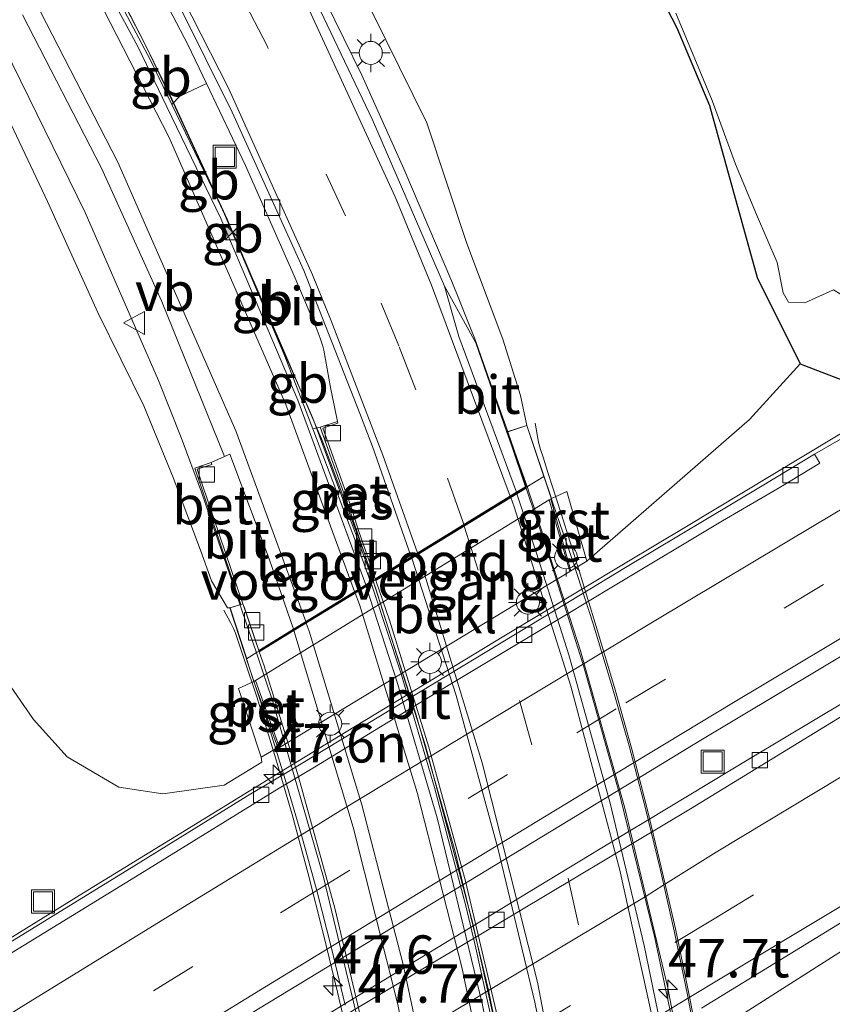
# Model space of a CAD drawing. Units: metres. Extents: x 139999 to 150003, y 481250 to 487501.
# Drawn here: x 140632 to 140684, y 483934 to 483998 of the extents above; entities that cross this region are included whole.
import ezdxf
from ezdxf.enums import TextEntityAlignment as Align

# ---------------------------------------------------------------- set-up
doc = ezdxf.new("R2010")
doc.units = ezdxf.units.M
doc.linetypes.add('VW-3-9_STREEP', pattern=[12, 3, -9])
doc.layers.get('0').update_dxf_attribs({"lineweight": 25})
for name, color, linetype, lineweight in [('B-ME-AM-KILOMETR-S-B1', 7, 'Continuous', 18), ('B-ME-AM-KILOMETR-S-B2', 7, 'Continuous', 18), ('B-ME-BV-GELEIDECONSTRUCTIE-ANTIVERBLINDINGSSCHERM-L-B1', 213, 'BV-ANTIVERBLINDINGSSCHERM', 18), ('B-ME-BV-GELEIDECONSTRUCTIE-ANTIVERBLINDINGSSCHERM-L-B2', 213, 'BV-ANTIVERBLINDINGSSCHERM', 18), ('B-ME-BV-GELEIDECONSTRUCTIE-BARRIER-L-B1', 213, 'BV-STEPBARRIER', 18), ('B-ME-BV-GELEIDECONSTRUCTIE-GELEIDERAIL-L-B1', 213, 'BV-GELEIDERAIL', 18), ('B-ME-BV-GELEIDECONSTRUCTIE-GELEIDERAIL-L-B2', 213, 'BV-GELEIDERAIL', 18), ('B-ME-GW-KRUINLIJN-L-B1', 93, 'Continuous', 18), ('B-ME-GW-TEENLIJN-L-B1', 93, 'Continuous', 18), ('B-ME-IE-GRASLAND-GV-B6', 93, 'Continuous', 18), ('B-ME-IE-INRICHTINGSELEMENT-S-B1', 253, 'Continuous', 18), ('B-ME-IE-MEUBILAIR_WEGMEUBILAIR-LICHTMAST-S-B1', 8, 'Continuous', 18), ('B-ME-IE-MEUBILAIR_WEGMEUBILAIR-LICHTMAST-S-B2', 8, 'Continuous', 18), ('B-ME-KW-LANDHOOFD-GV-B6', 173, 'Continuous', 18), ('B-ME-KW-LEUNING-L-B2', 8, 'Continuous', 18), ('B-ME-KW-VIADUCT-GV-B7', 173, 'Continuous', 18), ('B-ME-KW-VOEGOVERGANG-L-B2', 8, 'Continuous', 18), ('B-ME-OB-BEKLEDING-GV-B6', 253, 'Continuous', 18), ('B-ME-OG-WATER-GV-B6', 153, 'Continuous', 18), ('B-ME-VH-VERH_SOORT-BETON-OVERIG-GV-B6', 8, 'IE-TERREINAFSCHEIDING-NATUURLIJK-HOUTWAL', 18), ('B-ME-VH-VERH_SOORT-BETON-OVERIG-GV-B7', 8, 'IE-TERREINAFSCHEIDING-NATUURLIJK-HOUTWAL', 18), ('B-ME-VH-VERH_SOORT-BITUMEN-GV-B6', 8, 'IE-TERREINAFSCHEIDING-NATUURLIJK-HOUTWAL', 18), ('B-ME-VH-VERH_SOORT-BITUMEN-GV-B7', 8, 'Continuous', 18), ('B-ME-VH-VERH_SOORT-GV-B6', 8, 'Continuous', 18), ('B-ME-VV-KOLK-S-B1', 8, 'Continuous', 18), ('B-ME-VW-MARKERING-39STREEP-015-L-B1', 255, 'VW-3-9_STREEP', 18), ('B-ME-VW-MARKERING-39STREEP-015-L-B2', 255, 'VW-3-9_STREEP', 18), ('B-ME-VW-MARKERING-STREEP-015-L-B1', 7, 'Continuous', 18), ('B-ME-VW-MARKERING-STREEP-015-L-B2', 7, 'Continuous', 18), ('B-ME-VW-MEUBILAIR_WEGMEUBILAIR-VERKEERSBORD-S-B1', 8, 'Continuous', 18)]:
    doc.layers.add(name, color=color, linetype=linetype, lineweight=lineweight)
doc.layers.add('B-ME-GW-INSTEEKWATERGANG-L-B1', color=10, linetype='Continuous')
doc.styles.add('NLCS-ISO', font='NLCS-ISO.TTF')
doc.linetypes.add('BV-ANTIVERBLINDINGSSCHERM', pattern='A,2,-1,[22,NLCS.SHX,S=1,R=0,X=0,Y=0],-1', length=4)
doc.linetypes.add('BV-GELEIDERAIL', pattern='A,10,-3,[108,NLCS.SHX,S=1,R=0,X=0,Y=0],-3', length=16)
doc.linetypes.add('BV-STEPBARRIER', pattern='A,1,-1,[16,NLCS.SHX,S=1,R=0,X=-1,Y=0],1', length=3)
doc.linetypes.add('IE-TERREINAFSCHEIDING-NATUURLIJK-HOUTWAL', pattern='A,7,-1.5,[67,NLCS.SHX,S=0.75,R=45,X=0,Y=0],-1.5,7,-1.5,[70,NLCS.SHX,S=0.75,R=0,X=0,Y=0],-1.5', length=20)

# ---------------------------------------------------------------- blocks, each defined once
blk = doc.blocks.new('hecto')
for p, q in [((0, 0.625), (-0.625, 0)), ((0, -0.625), (0, 0.625)), ((-0.625, 0), (0.625, 0)), ((0.625, 0), (0, -0.625))]:
    blk.add_line(p, q)
blk = doc.blocks.new('lantaarnpaal')
for p, q in [((-0.884, 0.884), (-0.53, 0.53)), ((0, 0.75), (0, 1.25)), ((0.53, 0.53), (0.884, 0.884)), ((-0.75, 0), (-1.25, 0)), ((0.75, 0), (1.25, 0)), ((-0.53, -0.53), (-0.884, -0.884)), ((0.53, -0.53), (0.884, -0.884)), ((0, -0.75), (0, -1.25))]:
    blk.add_line(p, q)
blk.add_circle((0, 0), 0.75)
blk = doc.blocks.new('kolk')
blk.add_lwpolyline([(-0.5, -0.5), (0.5, -0.5), (0.5, 0.5), (-0.5, 0.5)], close=True)
blk = doc.blocks.new('put')
for p, q in [((0.75, 0.75), (-0.75, 0.75)), ((-0.75, 0.75), (-0.75, -0.75)), ((0.75, -0.75), (0.75, 0.75)), ((-0.75, -0.75), (0.75, -0.75))]:
    blk.add_line(p, q)
blk.add_lwpolyline([(-0.625, 0.625), (0.625, 0.625), (0.625, -0.625), (-0.625, -0.625)], close=True)
blk = doc.blocks.new('camera')
h = blk.add_hatch(color=256)
h.paths.add_polyline_path([(0.5, 0.5), (-0.5, 0.5), (0, 0)])
h.paths.add_polyline_path([(0, 0), (-0.5, -0.5), (0.5, -0.5)])
for p, q in [((-0.5, 0.5), (0.5, -0.5)), ((0.5, 0.5), (-0.5, -0.5))]:
    blk.add_line(p, q)
blk.add_lwpolyline([(-0.5, 0.5), (0.5, 0.5), (0.5, -0.5), (-0.5, -0.5)], close=True)
blk = doc.blocks.new('verkeersbord')
for p, q in [((0, 0.75), (-0.75, -0.625)), ((0.75, -0.625), (0, 0.75)), ((-0.75, -0.625), (0.75, -0.625))]:
    blk.add_line(p, q)

msp = doc.modelspace()

# ---------------------------------------------------------------- linework, layer by layer
at = {"layer": 'B-ME-BV-GELEIDECONSTRUCTIE-ANTIVERBLINDINGSSCHERM-L-B1'}
msp.add_polyline3d([(140581.222, 484077.038, 3.73), (140588.911, 484067.859, 4.112), (140596.608, 484058.611, 4.462), (140604.521, 484048.775, 4.854), (140611.535, 484039.928, 5.178), (140618.829, 484030.415, 5.473), (140625.623, 484020.512, 5.772), (140631.996, 484010.313, 6.02), (140637.838, 483999.811, 6.23), (140639.648, 483996.283, 6.296), (140641.409, 483992.711, 6.553), (140645.006, 483984.872, 6.703), (140648.983, 483975.589, 6.807), (140650.576, 483971.934, 6.646), (140654.505, 483961.332, 6.759)], dxfattribs=at)
at = {"layer": 'B-ME-BV-GELEIDECONSTRUCTIE-ANTIVERBLINDINGSSCHERM-L-B2'}
msp.add_polyline3d([(140654.505, 483961.332, 6.759), (140654.69, 483960.833, 6.765), (140657.916, 483950.628, 6.808), (140661.004, 483939.056, 6.872), (140663.449, 483927.976, 6.931), (140665.453, 483916.282, 6.934), (140666.896, 483905.052, 6.908), (140667.872, 483893.076, 6.872), (140668.272, 483881.195, 6.796), (140668.224, 483869.207, 6.681), (140667.514, 483857.223, 6.55), (140667.077, 483852.816, 6.505)], dxfattribs=at)
at = {"layer": 'B-ME-BV-GELEIDECONSTRUCTIE-BARRIER-L-B1'}
for p, q in [((140641.635, 483992.167, 5.906), (140639.765, 483996.071, 5.637)), ((140645.781, 483983.033, 6.071), (140644.984, 483984.868, 6.052)), ((140648.827, 483976.019, 6.147), (140645.781, 483983.033, 6.071)), ((140650.393, 483972.338, 6.038), (140648.827, 483976.019, 6.147))]:
    msp.add_line(p, q, dxfattribs=at)
msp.add_polyline3d([(140644.984, 483984.868, 6.052), (140644.839, 483985.201, 6.048), (140641.635, 483992.167, 5.906)], dxfattribs=at)
at = {"layer": 'B-ME-BV-GELEIDECONSTRUCTIE-GELEIDERAIL-L-B1'}
for p, q in [((140636.742, 484002.014, 5.514), (140639.765, 483996.071, 5.637)), ((140661.926, 483974.813, 6.642), (140663.264, 483971.043, 6.7)), ((140640.546, 483974.372, 5.414), (140642.011, 483970.664, 5.459)), ((140642.011, 483970.664, 5.459), (140643.339, 483967.121, 5.518)), ((140674.785, 483964.821, -1.037), (140682.436, 483969.408, -1.055)), ((140643.339, 483967.121, 5.518), (140645.195, 483961.686, 5.559)), ((140635.65, 483941.062, -1.04), (140641.989, 483944.941, -1.036))]:
    msp.add_line(p, q, dxfattribs=at)
for points in [[(140481.864, 484198.192, -0.493), (140487.669, 484187.657, -0.338), (140493.744, 484177.337, -0.164), (140499.994, 484167.086, 0.019), (140506.466, 484157.009, 0.237), (140513.186, 484147.117, 0.49), (140520.157, 484137.318, 0.772), (140527.357, 484127.695, 1.017), (140534.815, 484118.255, 1.294), (140542.437, 484108.948, 1.577), (140550.292, 484099.849, 1.894), (140558.221, 484090.849, 2.225), (140566.276, 484081.956, 2.557), (140574.351, 484073.024, 2.892), (140582.424, 484064.186, 3.208), (140590.432, 484055.231, 3.549), (140598.24, 484046.137, 3.868), (140605.608, 484036.685, 4.16), (140612.375, 484026.788, 4.379), (140618.685, 484016.645, 4.604), (140624.863, 484006.485, 4.841), (140630.524, 483996.019, 5.083), (140635.76, 483985.306, 5.25), (140640.546, 483974.372, 5.414)], [(140656.5, 483988.158, 6.458), (140653.776, 483994.236, 6.368), (140649.676, 484002.623, 6.255)], [(140656.5, 483988.158, 6.458), (140659.64, 483980.82, 6.548), (140660.124, 483979.597, 6.557), (140660.631, 483978.321, 6.588)], [(140660.631, 483978.321, 6.588), (140661.116, 483977.095, 6.608), (140661.926, 483974.813, 6.642)], [(140682.436, 483969.408, -1.055), (140692.727, 483975.609, -1.098), (140697.337, 483978.354, -1.098)], [(140650.393, 483972.338, 6.038), (140651.205, 483970.431, 5.981), (140653.893, 483963.24, 6.075)], [(140641.989, 483944.941, -1.036), (140648.812, 483949.117, -1.032), (140652.753, 483951.526, -1.031), (140663.011, 483957.756, -1.04), (140667.924, 483960.706, -1.033), (140671.023, 483962.566, -1.028), (140674.785, 483964.821, -1.037)], [(140618.617, 483930.531, -1.039), (140628.838, 483936.854, -1.036), (140635.65, 483941.062, -1.04)], [(140612.191, 483891.613, -0.687), (140613.289, 483892.375, -0.689), (140623.204, 483898.962, -0.669), (140633.345, 483905.337, -0.641), (140643.543, 483911.65, -0.625), (140653.714, 483917.935, -0.593), (140678.717, 483933.276, -0.673), (140687.75, 483939.009, -0.611), (140688.187, 483939.271, -0.611)]]:
    msp.add_polyline3d(points, dxfattribs=at)
at = {"layer": 'B-ME-BV-GELEIDECONSTRUCTIE-GELEIDERAIL-L-B2'}
for p, q in [((140663.264, 483971.043, 6.7), (140663.863, 483969.355, 6.725)), ((140645.195, 483961.686, 5.559), (140646.261, 483958.564, 5.583))]:
    msp.add_line(p, q, dxfattribs=at)
for points in [[(140663.863, 483969.355, 6.725), (140664.528, 483967.48, 6.754), (140664.671, 483967.077, 6.76), (140665.16, 483965.571, 6.763)], [(140665.16, 483965.571, 6.763), (140668.006, 483956.806, 6.781), (140670.89, 483946.564, 6.833), (140673.687, 483934.884, 6.892), (140675.322, 483926.257, 6.921), (140676.809, 483917.049, 6.912), (140678.314, 483905.157, 6.906), (140679.155, 483894.56, 6.86), (140679.602, 483883.932, 6.797), (140679.737, 483875.937, 6.724), (140679.738, 483872.833, 6.7), (140679.665, 483869.729, 6.675), (140679.556, 483867.456, 6.658)], [(140655.128, 483959.435, 6.099), (140654.518, 483961.34, 6.088), (140654.005, 483962.94, 6.079), (140653.893, 483963.24, 6.075)], [(140667.323, 483854.883, 5.865), (140667.605, 483858.124, 5.909), (140667.834, 483861.453, 5.954), (140668.231, 483869.452, 6.024), (140668.348, 483878.777, 6.122), (140668.187, 483886.774, 6.187), (140667.794, 483894.656, 6.217), (140666.86, 483905.283, 6.241), (140665.707, 483914.538, 6.268), (140664.12, 483924.29, 6.274), (140662.007, 483934.732, 6.239), (140659.816, 483943.816, 6.187), (140657.262, 483952.772, 6.136), (140655.128, 483959.435, 6.099)], [(140646.261, 483958.564, 5.583), (140646.908, 483956.672, 5.598), (140647.554, 483954.779, 5.612)], [(140647.554, 483954.779, 5.612), (140647.948, 483953.625, 5.621), (140651.287, 483942.082, 5.662), (140654.078, 483930.431, 5.731), (140656.325, 483918.619, 5.761), (140657.921, 483906.929, 5.756), (140659.055, 483894.99, 5.696), (140659.668, 483882.076, 5.636), (140659.585, 483870.095, 5.534), (140658.92, 483858.12, 5.409), (140657.692, 483846.215, 5.252), (140657.468, 483844.64, 5.234)]]:
    msp.add_polyline3d(points, dxfattribs=at)
at = {"layer": 'B-ME-GW-INSTEEKWATERGANG-L-B1'}
msp.add_polyline3d([(140671.284, 484003.135, -2.51), (140674.27, 483997.325, -2.581), (140676.399, 483992.28, -2.572), (140679.507, 483981.072, -2.304), (140682.3, 483975.473, -1.924), (140685.29, 483974.315, -1.901), (140688.193, 483975.788, -1.924), (140692.976, 483977.81, -1.925), (140701.269, 483981.853, -1.949), (140705.211, 483984.354, -1.976), (140711.639, 483987.945, -1.973), (140718.831, 483992.149, -1.953)], dxfattribs=at)
at = {"layer": 'B-ME-GW-KRUINLIJN-L-B1'}
for points in [[(140577.581, 484065.262, 2.283), (140584.205, 484059.189, 2.534), (140588.727, 484054.599, 2.705), (140593.735, 484049.069, 2.856), (140599.077, 484042.602, 3.144), (140604.561, 484035.39, 3.337), (140609.602, 484028.044, 3.499), (140613.75, 484021.862, 3.679), (140618.559, 484014.116, 3.883), (140622.497, 484007.527, 4.032), (140626.703, 483999.25, 4.209), (140630.172, 483992.636, 4.346), (140633.318, 483986.034, 4.411), (140636.6, 483978.804, 4.515), (140639.595, 483972.74, 4.561), (140641.494, 483968.065, 4.742), (140643.272, 483963.341, 4.794), (140643.994, 483961.346, 4.832), (140645.029, 483959.597, 4.864), (140645.191, 483959.587, 4.865)], [(140664.502, 483971.455, 5.222), (140664.088, 483973.401, 5.383), (140662.943, 483977.066, 5.687), (140660.611, 483983.288, 5.729), (140658.002, 483991.14, 5.564), (140654.441, 483998.336, 5.498)]]:
    msp.add_polyline3d(points, dxfattribs=at)
at = {"layer": 'B-ME-GW-TEENLIJN-L-B1'}
for points in [[(140579.009, 484051.032, -2.156), (140583.871, 484045.365, -2.147), (140588.871, 484038.661, -2.245), (140593.515, 484031.83, -2.214), (140597.918, 484024.879, -2.267), (140603.418, 484014.936, -2.424), (140608.127, 484005.812, -2.576), (140612.438, 483997.306, -2.559), (140617.825, 483987.424, -2.329), (140620.679, 483980.513, -2.429), (140622.874, 483974.156, -2.552), (140623.763, 483969.187, -2.653), (140626.034, 483964.065, -2.508), (140628.38, 483958.791, -2.187), (140630.722, 483954.773, -1.939), (140632.398, 483952.328, -1.72), (140634.605, 483949.9, -1.798), (140637.966, 483947.919, -1.935), (140640.831, 483947.491, -1.888), (140644.82, 483948.055, -1.86), (140647.273, 483949.56, -1.766), (140647.218, 483949.886, -1.553)], [(140682.3, 483975.473, -1.924), (140679.009, 483971.844, -1.541), (140668.414, 483962.638, -1.669)]]:
    msp.add_polyline3d(points, dxfattribs=at)
at = {"layer": 'B-ME-IE-GRASLAND-GV-B6'}
for points in [[(140588.958, 484070.939, 2.875), (140595.744, 484063.446, 3.201), (140601.958, 484056.351, 3.474), (140606.782, 484050.624, 3.666), (140610.475, 484046.073, 3.804), (140615.539, 484039.593, 4.019), (140621.051, 484032.034, 4.242), (140626.504, 484024.03, 4.458), (140631.784, 484015.697, 4.664), (140637.04, 484006.575, 4.862), (140642.455, 483996.238, 5.052), (140643.664, 483993.702, 5.091), (140641.934, 483992.876, 5.015), (140641.411, 483992.343, 4.963), (140640.026, 483995.212, 4.918), (140635.135, 484004.444, 4.723), (140629.918, 484013.36, 4.54), (140623.964, 484022.649, 4.317), (140617.746, 484031.591, 4.071), (140610.467, 484041.122, 3.755), (140604.484, 484048.926, 3.432), (140598.328, 484056.059, 3.102), (140592.09, 484063.062, 2.774), (140585.523, 484070.271, 2.414)], [(140671.284, 484003.135, -2.51), (140674.27, 483997.325, -2.581), (140676.399, 483992.28, -2.572), (140679.507, 483981.072, -2.304), (140682.3, 483975.473, -1.924), (140679.009, 483971.844, -1.541), (140668.414, 483962.638, -1.669), (140667.114, 483967.166, 2.487), (140666.107, 483966.697, 2.496), (140664.502, 483971.455, 5.222), (140664.088, 483973.401, 5.383), (140662.943, 483977.066, 5.687), (140660.611, 483983.288, 5.729), (140658.002, 483991.14, 5.564), (140654.441, 483998.336, 5.498)], [(140718.831, 483992.149, -1.953), (140711.639, 483987.945, -1.973), (140705.211, 483984.354, -1.976), (140701.269, 483981.853, -1.949), (140692.976, 483977.81, -1.925), (140688.193, 483975.788, -1.924), (140685.29, 483974.315, -1.901), (140682.3, 483975.473, -1.924), (140679.507, 483981.072, -2.304), (140676.399, 483992.28, -2.572), (140674.27, 483997.325, -2.581), (140671.284, 484003.135, -2.51)], [(140654.441, 483998.336, 5.498), (140658.002, 483991.14, 5.564), (140660.611, 483983.288, 5.729), (140662.943, 483977.066, 5.687), (140664.088, 483973.401, 5.383), (140664.502, 483971.455, 5.222), (140663.208, 483971.025, 5.963), (140661.192, 483976.838, 5.899), (140659.163, 483980.509, 5.812), (140654.461, 483991.343, 5.681), (140649.929, 484000.851, 5.544)], [(140631.687, 483998.163, 4.468), (140636.821, 483988.188, 4.646), (140640.738, 483979.567, 4.771), (140644.828, 483969.431, 4.89), (140643.97, 483969.041, 4.804), (140642.894, 483968.688, 4.813), (140645.893, 483959.815, 4.954), (140645.191, 483959.587, 4.865), (140645.029, 483959.597, 4.864), (140643.994, 483961.346, 4.832), (140643.272, 483963.341, 4.794), (140641.494, 483968.065, 4.742), (140639.595, 483972.74, 4.561), (140636.6, 483978.804, 4.515), (140633.318, 483986.034, 4.411), (140630.172, 483992.636, 4.346), (140626.703, 483999.25, 4.209)], [(140674.216, 483998.267, -2.699), (140676.569, 483992.596, -2.698), (140678.089, 483988.455, -2.697), (140679.46, 483985.182, -2.71), (140680.802, 483982.058, -2.679), (140681.183, 483980.078, -2.698), (140681.54, 483979.479, -2.703), (140682.592, 483979.431, -2.721), (140684.461, 483980.283, -2.699), (140684.969, 483979.967, -2.703), (140685.716, 483978.907, -2.687), (140687.886, 483978.527, -2.684), (140690.907, 483979.305, -2.711), (140695.814, 483981.818, -2.68), (140696.212, 483982.385, -2.687), (140699.869, 483984.229, -2.69), (140701.81, 483985.822, -2.677), (140701.866, 483987.26, -2.719), (140702.345, 483988.225, -2.715), (140703.701, 483989.151, -2.72), (140705.552, 483988.735, -2.691), (140706.551, 483988.919, -2.731), (140711.503, 483991.395, -2.705), (140714.779, 483992.655, -2.699)], [(140722.943, 483992.707, -1.768), (140712.903, 483986.883, -1.752), (140707.638, 483983.806, -1.759), (140702.995, 483981.092, -1.766), (140693.302, 483975.374, -1.767), (140683.225, 483969.58, -1.717), (140679.711, 483967.476, -1.72), (140670.921, 483962.212, -1.736), (140668.006, 483960.45, -1.74), (140648.882, 483948.892, -1.767), (140646.34, 483947.356, -1.771), (140638.471, 483942.509, -1.778), (140630.746, 483937.767, -1.782), (140629.144, 483936.83, -1.793), (140623.505, 483932.97, -1.795)], [(140630.172, 483992.636, 4.346), (140633.318, 483986.034, 4.411), (140636.6, 483978.804, 4.515), (140639.595, 483972.74, 4.561), (140641.494, 483968.065, 4.742), (140643.272, 483963.341, 4.794), (140643.994, 483961.346, 4.832), (140645.029, 483959.597, 4.864), (140645.191, 483959.587, 4.865), (140646.743, 483954.797, 2.44), (140645.737, 483954.348, 2.373), (140647.218, 483949.886, -1.553), (140647.273, 483949.56, -1.766), (140644.82, 483948.055, -1.86), (140640.831, 483947.491, -1.888), (140637.966, 483947.919, -1.935), (140634.605, 483949.9, -1.798), (140632.398, 483952.328, -1.72), (140630.722, 483954.773, -1.939)], [(140630.722, 483954.773, -1.939), (140632.398, 483952.328, -1.72), (140634.605, 483949.9, -1.798), (140637.966, 483947.919, -1.935), (140640.831, 483947.491, -1.888), (140644.82, 483948.055, -1.86), (140647.273, 483949.56, -1.766), (140647.218, 483949.886, -1.553), (140648.314, 483950.503, -1.599), (140648.421, 483950.518, -1.645), (140667.304, 483961.968, -1.74), (140667.373, 483962, -1.74), (140668.414, 483962.638, -1.669), (140679.009, 483971.844, -1.541), (140682.3, 483975.473, -1.924), (140685.29, 483974.315, -1.901), (140688.193, 483975.788, -1.924), (140692.976, 483977.81, -1.925), (140701.269, 483981.853, -1.949), (140705.211, 483984.354, -1.976), (140711.639, 483987.945, -1.973), (140718.831, 483992.149, -1.953)], [(140516.554, 483850.001, -1.278), (140528.955, 483858.235, -1.271), (140534.651, 483861.993, -1.288), (140548.106, 483870.884, -1.374), (140560.584, 483878.98, -1.405), (140571.073, 483885.771, -1.413), (140581.276, 483892.312, -1.46), (140592.321, 483899.397, -1.483), (140603.068, 483906.122, -1.487), (140614.243, 483913.217, -1.504), (140625.255, 483920.025, -1.532), (140636.023, 483926.73, -1.536), (140647.046, 483933.518, -1.494), (140652.227, 483936.66, -1.491), (140671.554, 483948.382, -1.478), (140675.734, 483950.917, -1.475), (140686.091, 483957.119, -1.473), (140697.206, 483963.748, -1.459), (140708.099, 483970.17, -1.463), (140713.856, 483973.529, -1.478)], [(140654.141, 483961.836, 5.348), (140653.831, 483962.68, 5.353), (140650.58, 483971.239, 5.25), (140651.062, 483971.35, 5.348), (140652.82, 483966.453, 5.366), (140654.365, 483961.911, 5.434), (140654.141, 483961.836, 5.348)], [(140713.514, 483970.246, -1.635), (140706.149, 483965.928, -1.649), (140696.845, 483960.438, -1.658), (140689.151, 483955.843, -1.676), (140679.18, 483949.873, -1.663), (140672.233, 483945.702, -1.662), (140671.221, 483945.095, -1.662), (140662.058, 483939.544, -1.657), (140654.696, 483935.073, -1.671), (140652.844, 483933.937, -1.674), (140645.94, 483929.704, -1.686)], [(140675.887, 483933.563, -1.305), (140685.003, 483939.155, -1.358), (140694.214, 483944.649, -1.352), (140703.245, 483950.025, -1.343), (140712.533, 483955.525, -1.328), (140721.657, 483960.912, -1.312)]]:
    msp.add_polyline3d(points, dxfattribs=at)
at = {"layer": 'B-ME-KW-LANDHOOFD-GV-B6'}
msp.add_polyline3d([(140666.068, 483966.673, 2.494), (140665.971, 483966.613, 2.591), (140646.859, 483954.868, 2.492), (140646.743, 483954.797, 2.44), (140645.191, 483959.587, 4.865), (140645.893, 483959.815, 4.954), (140646.036, 483959.862, 4.934), (140646.097, 483959.683, 4.938), (140646.293, 483959.124, 4.91), (140646.83, 483957.514, 4.928), (140647.06, 483956.824, 4.916), (140649.323, 483958.212, 5.111), (140654.029, 483961.099, 5.409), (140654.341, 483961.29, 5.344), (140654.141, 483961.836, 5.348), (140654.365, 483961.911, 5.434), (140654.485, 483961.951, 5.405), (140654.647, 483961.478, 5.404), (140656.988, 483962.913, 5.589), (140663.845, 483967.12, 6.021), (140664.425, 483967.476, 5.999), (140663.481, 483970.237, 5.972), (140663.208, 483971.025, 5.963), (140664.502, 483971.455, 5.222), (140666.107, 483966.697, 2.496), (140666.068, 483966.673, 2.494)], dxfattribs=at)
at = {"layer": 'B-ME-KW-LEUNING-L-B2'}
for points in [[(140675.777, 483930.885, 6.538), (140674.986, 483934.824, 6.486), (140674.178, 483938.705, 6.464), (140673.284, 483942.643, 6.438), (140672.341, 483946.53, 6.437), (140671.339, 483950.408, 6.405), (140670.258, 483954.267, 6.404), (140669.119, 483958.098, 6.359), (140667.916, 483962.002, 6.34), (140666.738, 483965.728, 6.349), (140665.908, 483968.326, 6.328), (140665.566, 483969.397, 6.32), (140665.399, 483969.896, 6.282), (140665.264, 483970.378, 6.272), (140665.055, 483971.613, 6.295)], [(140644.8, 483959.439, 5.051), (140645.222, 483958.642, 5.047), (140645.416, 483958.256, 5.059), (140645.549, 483957.954, 5.054), (140645.718, 483957.427, 5.049), (140646.13, 483956.195, 5.056), (140646.93, 483953.803, 5.07), (140648.12, 483949.99, 5.088), (140649.24, 483946.153, 5.104), (140650.282, 483942.301, 5.114), (140651.261, 483938.441, 5.152), (140652.217, 483934.515, 5.156), (140653.107, 483930.662, 5.172)]]:
    msp.add_polyline3d(points, dxfattribs=at)
at = {"layer": 'B-ME-KW-VIADUCT-GV-B7'}
msp.add_polyline3d([(140652.682, 483933.755, 5.165), (140651.804, 483937.46, 5.149), (140650.862, 483941.128, 5.137), (140649.852, 483944.809, 5.115), (140648.788, 483948.425, 5.095), (140647.65, 483952.091, 5.071), (140646.443, 483955.732, 5.041), (140646.282, 483956.229, 5.035), (140646.266, 483956.278, 5.092), (140646.259, 483956.333, 5.034), (140645.202, 483959.584, 4.999), (140645.895, 483959.812, 4.992), (140646.034, 483959.858, 4.991), (140646.127, 483959.596, 4.989), (140647.059, 483956.823, 5.014), (140647.076, 483956.775, 5.015), (140654.365, 483961.246, 5.501), (140654.348, 483961.294, 5.501), (140654.16, 483961.842, 5.496), (140654.366, 483961.911, 5.434), (140654.479, 483961.948, 5.488), (140654.641, 483961.474, 5.492), (140654.658, 483961.425, 5.493), (140664.442, 483967.427, 5.999), (140664.487, 483967.455, 6.108), (140664.47, 483967.503, 6.107), (140663.645, 483969.868, 6.087), (140663.24, 483971.036, 6.09), (140664.501, 483971.452, 6.254), (140665.601, 483968.196, 6.278), (140665.616, 483968.147, 6.315), (140665.632, 483968.098, 6.278), (140666.207, 483966.401, 6.291), (140667.548, 483962.49, 6.318), (140668.824, 483958.558, 6.345), (140670.028, 483954.605, 6.368), (140671.16, 483950.627, 6.394), (140672.215, 483946.637, 6.414), (140673.188, 483942.617, 6.434), (140674.109, 483938.581, 6.445), (140674.945, 483934.533, 6.452), (140675.694, 483930.519, 6.47)], dxfattribs=at)
at = {"layer": 'B-ME-KW-VOEGOVERGANG-L-B2'}
msp.add_polyline3d([(140665.616, 483968.147, 6.315), (140664.442, 483967.427, 5.999), (140657.009, 483962.868, 5.603), (140654.664, 483961.429, 5.404), (140654.365, 483961.246, 5.501), (140647.147, 483956.818, 5.018), (140646.966, 483956.707, 4.939), (140646.266, 483956.278, 5.092)], dxfattribs=at)
at = {"layer": 'B-ME-OB-BEKLEDING-GV-B6'}
msp.add_polyline3d([(140667.304, 483961.968, -1.74), (140648.421, 483950.518, -1.645), (140646.859, 483954.868, 2.492), (140665.971, 483966.613, 2.591), (140667.304, 483961.968, -1.74)], dxfattribs=at)
at = {"layer": 'B-ME-OG-WATER-GV-B6'}
msp.add_polyline3d([(140714.779, 483992.655, -2.699), (140711.503, 483991.395, -2.705), (140706.551, 483988.919, -2.731), (140705.552, 483988.735, -2.691), (140703.701, 483989.151, -2.72), (140702.345, 483988.225, -2.715), (140701.866, 483987.26, -2.719), (140701.81, 483985.822, -2.677), (140699.869, 483984.229, -2.69), (140696.212, 483982.385, -2.687), (140695.814, 483981.818, -2.68), (140690.907, 483979.305, -2.711), (140687.886, 483978.527, -2.684), (140685.716, 483978.907, -2.687), (140684.969, 483979.967, -2.703), (140684.461, 483980.283, -2.699), (140682.592, 483979.431, -2.721), (140681.54, 483979.479, -2.703), (140681.183, 483980.078, -2.698), (140680.802, 483982.058, -2.679), (140679.46, 483985.182, -2.71), (140678.089, 483988.455, -2.697), (140676.569, 483992.596, -2.698), (140674.216, 483998.267, -2.699)], dxfattribs=at)
at = {"layer": 'B-ME-VH-VERH_SOORT-BETON-OVERIG-GV-B6'}
for points in [[(140653.574, 483964.566, 5.379), (140654.417, 483962.147, 5.406), (140654.485, 483961.951, 5.405), (140654.365, 483961.911, 5.434), (140652.82, 483966.453, 5.366), (140651.062, 483971.35, 5.348), (140652.191, 483971.715, 5.329), (140652.221, 483971.608, 5.34), (140651.243, 483971.28, 5.307), (140651.571, 483970.333, 5.308), (140653.046, 483966.197, 5.37), (140653.574, 483964.566, 5.379)], [(140643.372, 483967.639, 4.772), (140646.036, 483959.862, 4.934), (140645.893, 483959.815, 4.954), (140642.894, 483968.688, 4.813), (140643.97, 483969.041, 4.804), (140644.01, 483968.92, 4.785), (140643.052, 483968.609, 4.772), (140643.372, 483967.639, 4.772)], [(140667.304, 483961.968, -1.74), (140665.971, 483966.613, 2.591), (140666.068, 483966.673, 2.494), (140667.373, 483962, -1.74), (140667.304, 483961.968, -1.74)], [(140646.859, 483954.868, 2.492), (140648.421, 483950.518, -1.645), (140648.314, 483950.503, -1.599), (140646.743, 483954.797, 2.44), (140646.859, 483954.868, 2.492)]]:
    msp.add_polyline3d(points, dxfattribs=at)
at = {"layer": 'B-ME-VH-VERH_SOORT-BETON-OVERIG-GV-B7'}
for points in [[(140674.308, 483927.112, 6.229), (140672.156, 483937.633, 6.188), (140669.928, 483946.878, 6.158), (140667.247, 483956.527, 6.099), (140665.137, 483963.159, 6.064), (140663.87, 483967.017, 6.035), (140664.459, 483967.379, 6), (140665.801, 483963.454, 6.038), (140668.22, 483955.763, 6.097), (140670.571, 483947.418, 6.142), (140672.847, 483938.135, 6.193), (140674.618, 483929.675, 6.209)], [(140664.043, 483921.483, 5.602), (140661.611, 483933.864, 5.549), (140658.667, 483945.934, 5.513), (140656.051, 483954.821, 5.463), (140654.046, 483960.992, 5.41), (140654.375, 483961.194, 5.344), (140654.528, 483960.748, 5.341), (140656.325, 483955.306, 5.389)], [(140656.325, 483955.306, 5.389), (140658.512, 483947.908, 5.43), (140660.556, 483940.131, 5.506), (140661.199, 483937.448, 5.512), (140662.999, 483929.291, 5.541)]]:
    msp.add_polyline3d(points, dxfattribs=at)
at = {"layer": 'B-ME-VH-VERH_SOORT-BITUMEN-GV-B6'}
for points in [[(140633.473, 484006.726, 4.736), (140639.22, 483996.071, 4.949), (140641.09, 483992.19, 5.011), (140644.597, 483984.913, 5.128), (140649.612, 483973.095, 5.268), (140654.029, 483961.099, 5.409), (140649.323, 483958.212, 5.111), (140647.747, 483962.78, 5.078), (140645.192, 483969.597, 4.982), (140644.828, 483969.431, 4.89), (140640.738, 483979.567, 4.771), (140636.821, 483988.188, 4.646), (140631.687, 483998.163, 4.468)], [(140635.135, 484004.444, 4.723), (140640.026, 483995.212, 4.918), (140641.411, 483992.343, 4.963), (140644.715, 483985.498, 5.072), (140648.759, 483975.959, 5.194), (140650.58, 483971.239, 5.25), (140653.831, 483962.68, 5.353), (140654.141, 483961.836, 5.348), (140654.341, 483961.29, 5.344), (140654.029, 483961.099, 5.409), (140649.612, 483973.095, 5.268), (140644.597, 483984.913, 5.128), (140641.09, 483992.19, 5.011), (140639.22, 483996.071, 4.949), (140633.473, 484006.726, 4.736)], [(140640.184, 484002.204, 5.067), (140645.327, 483991.848, 5.234), (140649.996, 483981.545, 5.397), (140653.633, 483972.233, 5.506), (140654.47, 483970.092, 5.531), (140656.988, 483962.913, 5.589), (140654.647, 483961.478, 5.404), (140654.485, 483961.951, 5.405), (140654.417, 483962.147, 5.406), (140653.574, 483964.566, 5.379), (140653.046, 483966.197, 5.37), (140651.571, 483970.333, 5.308), (140651.243, 483971.28, 5.307), (140652.221, 483971.608, 5.34), (140652.191, 483971.715, 5.329), (140652.159, 483971.832, 5.317), (140651.744, 483973.919, 5.304), (140651.3, 483976.363, 5.326), (140651.225, 483976.621, 5.326), (140651.145, 483976.877, 5.325), (140651.061, 483977.131, 5.325), (140650.935, 483977.48, 5.325), (140650.8, 483977.825, 5.324), (140650.656, 483978.167, 5.324), (140649.377, 483981.196, 5.285), (140646.205, 483988.371, 5.174), (140643.664, 483993.702, 5.091), (140642.455, 483996.238, 5.052), (140637.04, 484006.575, 4.862)], [(140649.929, 484000.851, 5.544), (140654.461, 483991.343, 5.681), (140659.163, 483980.509, 5.812), (140660.086, 483977.25, 5.904), (140663.845, 483967.12, 6.021), (140656.988, 483962.913, 5.589), (140654.47, 483970.092, 5.531), (140653.633, 483972.233, 5.506), (140649.996, 483981.545, 5.397), (140645.327, 483991.848, 5.234), (140640.184, 484002.204, 5.067)], [(140651.744, 483973.919, 5.304), (140652.159, 483971.832, 5.317), (140652.191, 483971.715, 5.329), (140651.062, 483971.35, 5.348), (140650.58, 483971.239, 5.25), (140648.759, 483975.959, 5.194), (140644.715, 483985.498, 5.072), (140641.411, 483992.343, 4.963), (140641.934, 483992.876, 5.015), (140643.664, 483993.702, 5.091), (140646.205, 483988.371, 5.174), (140649.377, 483981.196, 5.285), (140650.656, 483978.167, 5.324), (140650.8, 483977.825, 5.324), (140650.935, 483977.48, 5.325), (140651.061, 483977.131, 5.325), (140651.145, 483976.877, 5.325), (140651.225, 483976.621, 5.326), (140651.3, 483976.363, 5.326), (140651.744, 483973.919, 5.304)], [(140623.505, 483932.97, -1.795), (140629.144, 483936.83, -1.793), (140629.593, 483936.296, -1.723), (140639.335, 483942.275, -1.732), (140648.398, 483947.853, -1.728), (140650.688, 483949.228, -1.727), (140659.382, 483954.533, -1.719), (140666.979, 483959.092, -1.718), (140670.152, 483961, -1.71), (140677.237, 483965.248, -1.692), (140681.03, 483967.475, -1.697), (140683.575, 483968.995, -1.694), (140683.225, 483969.58, -1.717), (140693.302, 483975.374, -1.767), (140702.995, 483981.092, -1.766), (140707.638, 483983.806, -1.759), (140712.903, 483986.883, -1.752), (140722.943, 483992.707, -1.768)], [(140660.086, 483977.25, 5.904), (140659.163, 483980.509, 5.812), (140661.192, 483976.838, 5.899), (140663.208, 483971.025, 5.963), (140663.481, 483970.237, 5.972), (140664.425, 483967.476, 5.999), (140663.845, 483967.12, 6.021), (140660.086, 483977.25, 5.904)], [(140713.856, 483973.529, -1.478), (140708.099, 483970.17, -1.463), (140697.206, 483963.748, -1.459), (140686.091, 483957.119, -1.473), (140675.734, 483950.917, -1.475), (140671.554, 483948.382, -1.478), (140652.227, 483936.66, -1.491), (140647.046, 483933.518, -1.494), (140636.023, 483926.73, -1.536), (140625.255, 483920.025, -1.532), (140614.243, 483913.217, -1.504), (140603.068, 483906.122, -1.487), (140592.321, 483899.397, -1.483), (140581.276, 483892.312, -1.46), (140571.073, 483885.771, -1.413), (140560.584, 483878.98, -1.405), (140548.106, 483870.884, -1.374), (140534.651, 483861.993, -1.288), (140528.955, 483858.235, -1.271), (140516.554, 483850.001, -1.278)], [(140715.816, 483970.887, -1.548), (140703.022, 483963.356, -1.561), (140690.316, 483955.794, -1.58), (140675.159, 483946.515, -1.402), (140651.059, 483932.111, -1.509), (140644.378, 483927.953, -1.587), (140634.599, 483921.918, -1.594), (140622.374, 483914.322, -1.605), (140610.142, 483906.639, -1.601), (140598.89, 483899.574, -1.59), (140587.112, 483892.088, -1.609), (140574.759, 483884.154, -1.626), (140562.095, 483875.971, -1.639), (140550.021, 483868.105, -1.639), (140538.302, 483860.42, -1.656), (140527.817, 483853.513, -1.647), (140515.705, 483845.431, -1.635)], [(140515.705, 483845.431, -1.635), (140527.817, 483853.513, -1.647), (140538.302, 483860.42, -1.656), (140550.021, 483868.105, -1.639), (140562.095, 483875.971, -1.639), (140574.759, 483884.154, -1.626), (140587.112, 483892.088, -1.609), (140598.89, 483899.574, -1.59), (140610.142, 483906.639, -1.601), (140622.374, 483914.322, -1.605), (140634.599, 483921.918, -1.594), (140644.378, 483927.953, -1.587), (140651.059, 483932.111, -1.509), (140675.159, 483946.515, -1.402), (140690.316, 483955.794, -1.58), (140703.022, 483963.356, -1.561), (140715.816, 483970.887, -1.548)], [(140645.94, 483929.704, -1.686), (140652.844, 483933.937, -1.674), (140654.696, 483935.073, -1.671), (140662.058, 483939.544, -1.657), (140671.221, 483945.095, -1.662), (140672.233, 483945.702, -1.662), (140679.18, 483949.873, -1.663), (140689.151, 483955.843, -1.676), (140696.845, 483960.438, -1.658), (140706.149, 483965.928, -1.649), (140713.514, 483970.246, -1.635)], [(140646.34, 483947.356, -1.771), (140648.882, 483948.892, -1.767), (140668.006, 483960.45, -1.74), (140670.921, 483962.212, -1.736), (140679.711, 483967.476, -1.72), (140683.225, 483969.58, -1.717), (140683.575, 483968.995, -1.694), (140681.03, 483967.475, -1.697), (140677.237, 483965.248, -1.692), (140670.152, 483961, -1.71), (140666.979, 483959.092, -1.718), (140659.382, 483954.533, -1.719), (140650.688, 483949.228, -1.727), (140648.398, 483947.853, -1.728), (140639.335, 483942.275, -1.732), (140629.593, 483936.296, -1.723), (140629.144, 483936.83, -1.793), (140630.746, 483937.767, -1.782), (140638.471, 483942.509, -1.778), (140646.34, 483947.356, -1.771)], [(140644.828, 483969.431, 4.89), (140645.192, 483969.597, 4.982), (140647.747, 483962.78, 5.078), (140649.323, 483958.212, 5.111), (140647.06, 483956.824, 4.916), (140646.83, 483957.514, 4.928), (140646.293, 483959.124, 4.91), (140646.097, 483959.683, 4.938), (140646.036, 483959.862, 4.934), (140643.372, 483967.639, 4.772), (140643.052, 483968.609, 4.772), (140644.01, 483968.92, 4.785), (140643.97, 483969.041, 4.804), (140644.828, 483969.431, 4.89)], [(140721.657, 483960.912, -1.312), (140712.533, 483955.525, -1.328), (140703.245, 483950.025, -1.343), (140694.214, 483944.649, -1.352), (140685.003, 483939.155, -1.358), (140675.887, 483933.563, -1.305)]]:
    msp.add_polyline3d(points, dxfattribs=at)
at = {"layer": 'B-ME-VH-VERH_SOORT-BITUMEN-GV-B7'}
for points in [[(140666.935, 483924.37, 5.818), (140665.024, 483933.947, 5.795), (140662.627, 483943.97, 5.758), (140659.907, 483953.902, 5.7), (140657.031, 483962.823, 5.616), (140663.87, 483967.017, 6.035)], [(140663.87, 483967.017, 6.035), (140665.137, 483963.159, 6.064), (140667.247, 483956.527, 6.099), (140669.928, 483946.878, 6.158), (140672.156, 483937.633, 6.188), (140674.308, 483927.112, 6.229)], [(140658.127, 483950.533, 5.515), (140655.569, 483958.802, 5.396), (140654.681, 483961.381, 5.404), (140657.031, 483962.823, 5.616), (140659.907, 483953.902, 5.7), (140662.627, 483943.97, 5.758), (140665.024, 483933.947, 5.795), (140666.935, 483924.37, 5.818)], [(140654.046, 483960.992, 5.41), (140656.051, 483954.821, 5.463), (140658.667, 483945.934, 5.513), (140661.611, 483933.864, 5.549), (140664.043, 483921.483, 5.602), (140665.86, 483909.11, 5.591), (140667.077, 483896.787, 5.548), (140667.694, 483884.376, 5.48), (140667.74, 483872.088, 5.387), (140667.141, 483859.601, 5.24), (140666.478, 483852.273, 5.162), (140660.407, 483846.039, 4.774), (140660.432, 483846.217, 4.777), (140661.703, 483858.626, 4.946), (140662.363, 483872.044, 5.07), (140662.304, 483885.205, 5.19), (140661.691, 483897.196, 5.253), (140660.413, 483909.407, 5.281), (140658.621, 483921.391, 5.279), (140656.119, 483933.79, 5.235), (140653.203, 483945.337, 5.192), (140649.349, 483958.111, 5.11), (140654.046, 483960.992, 5.41)], [(140654.075, 483931.355, 5.059), (140652.026, 483940.057, 5.028), (140649.65, 483948.606, 4.949), (140647.415, 483955.814, 4.898), (140647.093, 483956.727, 4.914), (140649.349, 483958.111, 5.11), (140653.203, 483945.337, 5.192), (140656.119, 483933.79, 5.235)], [(140662.594, 483932.99, 5.589), (140660.51, 483941.817, 5.53), (140658.127, 483950.533, 5.515)]]:
    msp.add_polyline3d(points, dxfattribs=at)
at = {"layer": 'B-ME-VH-VERH_SOORT-GV-B6'}
for points in [[(140666.107, 483966.697, 2.496), (140667.114, 483967.166, 2.487), (140668.414, 483962.638, -1.669), (140667.373, 483962, -1.74), (140666.068, 483966.673, 2.494), (140666.107, 483966.697, 2.496)], [(140645.737, 483954.348, 2.373), (140646.743, 483954.797, 2.44), (140648.314, 483950.503, -1.599), (140647.218, 483949.886, -1.553), (140645.737, 483954.348, 2.373)]]:
    msp.add_polyline3d(points, dxfattribs=at)
at = {"layer": 'B-ME-VW-MARKERING-39STREEP-015-L-B1'}
for points in [[(140660.408, 483965.011, 5.807), (140660.346, 483965.206, 5.806), (140657.284, 483973.781, 5.751), (140656.171, 483976.638, 5.705), (140652.716, 483985.089, 5.591), (140647.606, 483996.159, 5.452), (140640.64, 484009.601, 5.185), (140634.46, 484020.127, 4.962), (140627.826, 484030.394, 4.704), (140620.739, 484040.319, 4.422), (140613.261, 484049.992, 4.07), (140607.922, 484056.47, 3.84), (140600.034, 484065.504, 3.425), (140591.918, 484074.331, 2.954), (140583.746, 484083.105, 2.479), (140575.547, 484091.854, 1.999), (140567.416, 484100.668, 1.545), (140559.388, 484109.578, 1.132), (140551.477, 484118.592, 0.723), (140543.728, 484127.747, 0.347), (140536.198, 484137.084, 0.007), (140533.578, 484140.521, -0.106)], [(140714.814, 483979.44, -1.453), (140704.466, 483973.365, -1.445), (140694.134, 483967.261, -1.448), (140683.824, 483961.121, -1.46), (140673.531, 483954.953, -1.478), (140670.323, 483953.019, -1.48), (140663.254, 483948.757, -1.483), (140652.999, 483942.526, -1.495), (140651.027, 483941.318, -1.496), (140642.766, 483936.257, -1.501), (140632.548, 483929.965, -1.499), (140622.347, 483923.646, -1.49), (140612.17, 483917.287, -1.481), (140602.007, 483910.906, -1.455), (140591.866, 483904.491, -1.424), (140581.744, 483898.045, -1.402), (140571.64, 483891.571, -1.377), (140561.556, 483885.067, -1.356), (140551.493, 483878.529, -1.335), (140541.448, 483871.964, -1.318), (140531.425, 483865.366, -1.304), (140521.417, 483858.744, -1.294), (140511.432, 483852.089, -1.283)], [(140508.348, 483832.065, -1.461), (140521.611, 483840.934, -1.444), (140531.39, 483847.479, -1.454), (140541.539, 483854.17, -1.464), (140554.844, 483862.909, -1.456), (140568.5, 483871.803, -1.445), (140581.685, 483880.302, -1.444), (140595.254, 483888.992, -1.421), (140606.068, 483895.846, -1.427), (140616.072, 483902.142, -1.425), (140627.511, 483909.315, -1.425), (140638.627, 483916.204, -1.422), (140650.412, 483923.484, -1.44), (140654.522, 483925.967, -1.422), (140674.141, 483937.823, -1.339), (140676.699, 483939.369, -1.328), (140689.45, 483947.088, -1.4), (140700.743, 483953.832, -1.386), (140713.051, 483961.098, -1.371), (140725.264, 483968.272, -1.34)]]:
    msp.add_polyline3d(points, dxfattribs=at)
at = {"layer": 'B-ME-VW-MARKERING-39STREEP-015-L-B2'}
msp.add_polyline3d([(140660.439, 483964.913, 5.808), (140664.039, 483953.574, 5.892), (140667.233, 483941.902, 5.961), (140669.835, 483930.104, 5.989), (140671.889, 483918.146, 6.001), (140673.51, 483906.069, 5.992), (140674.555, 483894.01, 5.943), (140675.026, 483881.924, 5.889), (140674.8, 483866.951, 5.768), (140674.445, 483860.454, 5.69)], dxfattribs=at)
at = {"layer": 'B-ME-VW-MARKERING-STREEP-015-L-B1'}
for points in [[(140663.434, 483966.867, 6.008), (140658.307, 483980.582, 5.826), (140655.934, 483986.335, 5.762), (140650.351, 483998.502, 5.591), (140643.671, 484011.253, 5.36), (140637.4, 484021.961, 5.141), (140630.673, 484032.316, 4.894), (140623.497, 484042.394, 4.608), (140615.871, 484052.16, 4.221), (140610.36, 484058.763, 3.929), (140602.431, 484067.758, 3.451), (140594.334, 484076.598, 2.921), (140586.121, 484085.354, 2.392), (140577.963, 484094.091, 1.924), (140569.807, 484102.916, 1.454), (140561.791, 484111.836, 1.029), (140553.846, 484120.823, 0.623), (140546.089, 484130.025, 0.24), (140545.861, 484130.31, 0.229), (140537.69, 484140.7, -0.145)], [(140529.626, 484140.349, -0.065), (140533.087, 484135.791, 0.08), (140540.587, 484126.43, 0.423), (140548.308, 484117.251, 0.8), (140556.207, 484108.226, 1.198), (140564.238, 484099.319, 1.609), (140572.369, 484090.505, 2.047), (140580.556, 484081.743, 2.498), (140588.705, 484072.945, 2.939), (140596.743, 484064.044, 3.338), (140604.618, 484054.996, 3.695), (140611.22, 484047.044, 3.962), (140618.239, 484037.81, 4.249), (140625.904, 484026.976, 4.566), (140632.502, 484016.664, 4.818), (140639.101, 484005.177, 5.046), (140645.112, 483993.345, 5.258), (140650.562, 483981.249, 5.438), (140651.767, 483978.267, 5.463), (140655.137, 483969.522, 5.562), (140657.395, 483963.163, 5.625)], [(140580.934, 484072.956, 2.303), (140589.586, 484063.501, 2.754), (140598.85, 484053.094, 3.218), (140609.784, 484040.024, 3.764), (140618.815, 484028.097, 4.15), (140627.134, 484015.668, 4.477), (140635.265, 484001.835, 4.781), (140641.244, 483990.191, 4.995), (140648.83, 483972.822, 5.21), (140653.306, 483960.655, 5.375)], [(140650.12, 483958.7, 5.154), (140645.579, 483971.113, 5.017), (140637.884, 483988.587, 4.767), (140632.078, 483999.903, 4.555), (140624.032, 484013.603, 4.253), (140615.781, 484025.948, 3.938), (140606.819, 484037.797, 3.557), (140596.67, 484050.045, 3.107), (140586.584, 484061.496, 2.683), (140578.755, 484070.155, 2.35)], [(140714.195, 483983.266, -1.543), (140703.844, 483977.194, -1.54), (140693.515, 483971.086, -1.541), (140683.205, 483964.947, -1.558), (140672.909, 483958.783, -1.581), (140669.28, 483956.6, -1.584), (140662.626, 483952.597, -1.588), (140652.362, 483946.38, -1.596), (140650.023, 483944.947, -1.596), (140642.13, 483940.111, -1.596), (140631.916, 483933.812, -1.602), (140621.709, 483927.502, -1.583), (140611.525, 483921.154, -1.574), (140601.367, 483914.766, -1.56), (140591.222, 483908.356, -1.531), (140581.1, 483901.911, -1.501), (140570.994, 483895.441, -1.479), (140560.908, 483888.939, -1.447), (140550.845, 483882.401, -1.435), (140540.792, 483875.849, -1.411), (140530.767, 483869.254, -1.402), (140520.757, 483862.636, -1.393), (140510.772, 483855.98, -1.386)], [(140719.265, 483977.891, -1.373), (140708.915, 483971.819, -1.368), (140698.579, 483965.722, -1.363), (140688.265, 483959.589, -1.366), (140677.967, 483953.428, -1.388), (140671.396, 483949.467, -1.398), (140667.69, 483947.233, -1.404), (140657.428, 483941.012, -1.414), (140651.97, 483937.677, -1.42), (140647.188, 483934.756, -1.424), (140636.962, 483928.476, -1.421), (140626.761, 483922.157, -1.412), (140616.573, 483915.816, -1.399), (140606.406, 483909.441, -1.377), (140596.263, 483903.029, -1.346), (140586.136, 483896.592, -1.318), (140576.023, 483890.131, -1.295), (140565.935, 483883.633, -1.269), (140555.868, 483877.102, -1.248), (140545.819, 483870.543, -1.237), (140535.787, 483863.958, -1.226), (140525.779, 483857.337, -1.215), (140515.79, 483850.688, -1.207)], [(140517.4, 483842.462, -1.547), (140529.474, 483850.512, -1.569), (140540.594, 483857.858, -1.562), (140551.72, 483865.177, -1.557), (140562.9, 483872.469, -1.543), (140574.084, 483879.708, -1.541), (140585.318, 483886.899, -1.531), (140596.555, 483894.063, -1.514), (140607.825, 483901.198, -1.525), (140619.098, 483908.278, -1.509), (140630.421, 483915.323, -1.512), (140641.717, 483922.34, -1.478), (140652.882, 483929.234, -1.371), (140653.751, 483929.754, -1.371), (140672.274, 483940.848, -1.373), (140673.359, 483941.528, -1.397), (140676.831, 483943.705, -1.474), (140688.232, 483950.58, -1.489), (140699.679, 483957.405, -1.481), (140711.16, 483964.184, -1.461), (140722.644, 483970.924, -1.438)], [(140622.578, 483901.969, -1.337), (140631.092, 483907.279, -1.323), (140639.749, 483912.646, -1.312), (140648.428, 483917.998, -1.316), (140655.201, 483922.148, -1.306), (140657.128, 483923.328, -1.303), (140665.829, 483928.633, -1.293), (140673.578, 483933.337, -1.289), (140674.961, 483934.171, -1.289), (140682.318, 483938.612, -1.291), (140690.513, 483943.523, -1.295), (140702.685, 483950.781, -1.295), (140714.811, 483957.958, -1.282)]]:
    msp.add_polyline3d(points, dxfattribs=at)
at = {"layer": 'B-ME-VW-MARKERING-STREEP-015-L-B2'}
for points in [[(140663.469, 483966.772, 6.009), (140663.693, 483966.174, 6.017), (140667.384, 483954.504, 6.087), (140670.569, 483942.532, 6.141), (140673.135, 483930.825, 6.162), (140675.359, 483918.33, 6.188), (140676.888, 483906.387, 6.18), (140677.95, 483893.83, 6.144), (140678.436, 483881.649, 6.062), (140678.311, 483866.949, 5.956), (140678.149, 483864.257, 5.924)], [(140657.429, 483963.067, 5.626), (140657.609, 483962.561, 5.631), (140661.612, 483949.501, 5.724), (140665.196, 483935.249, 5.797), (140667.988, 483920.762, 5.828), (140670, 483906.182, 5.809), (140671.121, 483892.522, 5.77), (140671.581, 483876.749, 5.657), (140671.145, 483861.972, 5.515), (140670.699, 483856.607, 5.449)], [(140653.341, 483960.559, 5.376), (140653.614, 483959.817, 5.386), (140657.374, 483947.578, 5.433), (140660.272, 483936.227, 5.489), (140662.481, 483925.801, 5.527), (140664.589, 483912.804, 5.545), (140665.984, 483900.459, 5.518), (140666.766, 483888.727, 5.45), (140667.012, 483877.024, 5.362), (140666.668, 483864.235, 5.241), (140665.716, 483851.595, 5.1), (140665.701, 483851.476, 5.098)], [(140650.155, 483958.605, 5.155), (140650.344, 483958.087, 5.161), (140653.772, 483946.788, 5.225), (140656.457, 483936.4, 5.286), (140658.912, 483924.9, 5.304), (140660.806, 483913.261, 5.326), (140662.357, 483899.807, 5.296), (140663.085, 483888.7, 5.247), (140663.35, 483876.889, 5.134), (140663.024, 483865.065, 5.06), (140661.955, 483851.208, 4.881), (140661.443, 483847.103, 4.828)]]:
    msp.add_polyline3d(points, dxfattribs=at)

# ---------------------------------------------------------------- block references
at = {"layer": 'B-ME-AM-KILOMETR-S-B1', "rotation": 90}
for p in [(140648.012, 483948.753, -1.696), (140651.893, 483935.007, 0.196)]:
    msp.add_blockref('hecto', p, dxfattribs=at)
at = {"layer": 'B-ME-AM-KILOMETR-S-B2', "rotation": 90}
msp.add_blockref('hecto', (140673.696, 483934.775, 6.906), dxfattribs=at)
at = {"layer": 'B-ME-IE-INRICHTINGSELEMENT-S-B1', "rotation": 90}
for name, p in [('put', (140644.853, 483988.936, 5.105)), ('camera', (140645.387, 483984.034, 5.12)), ('put', (140676.603, 483949.596, -1.553)), ('put', (140633.026, 483940.492, -1.768))]:
    msp.add_blockref(name, p, dxfattribs=at)
at = {"layer": 'B-ME-IE-MEUBILAIR_WEGMEUBILAIR-LICHTMAST-S-B1', "rotation": 90}
for p in [(140654.356, 483995.689, 5.514), (140664.578, 483959.941, -1.205), (140658.205, 483956.073, -1.264), (140651.715, 483952.056, -1.246)]:
    msp.add_blockref('lantaarnpaal', p, dxfattribs=at)
at = {"layer": 'B-ME-IE-MEUBILAIR_WEGMEUBILAIR-LICHTMAST-S-B2', "rotation": 90}
msp.add_blockref('lantaarnpaal', (140667.061, 483962.879, 6.369), dxfattribs=at)
at = {"layer": 'B-ME-VV-KOLK-S-B1', "rotation": 90}
for p in [(140647.93, 483985.626, 5.225), (140651.885, 483970.964, 5.332), (140643.685, 483968.275, 4.779), (140681.66, 483968.221, -1.796), (140653.927, 483964.237, 5.384), (140654.208, 483963.43, 5.392), (140654.489, 483962.624, 5.401), (140646.632, 483958.79, 4.915), (140646.901, 483957.986, 4.924), (140664.332, 483957.829, -1.824), (140679.674, 483949.689, -1.678), (140647.227, 483947.43, -1.838), (140662.531, 483939.306, -1.667)]:
    msp.add_blockref('kolk', p, dxfattribs=at)
at = {"layer": 'B-ME-VW-MEUBILAIR_WEGMEUBILAIR-VERKEERSBORD-S-B1', "rotation": 90}
msp.add_blockref('verkeersbord', (140639.012, 483978.131, 5.467), dxfattribs=at)

# ---------------------------------------------------------------- texts
at = {"layer": 'B-ME-AM-KILOMETR-S-B1', "ltscale": 0.2, "style": 'NLCS-ISO'}
for s, p in [('47.6n', (140648.012, 483948.753, -1.696)), ('47.6', (140651.893, 483935.007, 0.196))]:
    msp.add_text(s, height=2.5, dxfattribs=at).set_placement(p, align=Align.BOTTOM_LEFT)
at = {"layer": 'B-ME-AM-KILOMETR-S-B2', "ltscale": 0.2, "style": 'NLCS-ISO'}
for s, p in [('47.7t', (140673.696, 483934.775, 6.906)), ('47.7z', (140653.497, 483933.123, 5.213))]:
    msp.add_text(s, height=2.5, dxfattribs=at).set_placement(p, align=Align.BOTTOM_LEFT)
at = {"layer": 'B-ME-BV-GELEIDECONSTRUCTIE-BARRIER-L-B1', "ltscale": 0.2, "style": 'NLCS-ISO'}
for p in [(140640.7, 483994.119), (140643.8193, 483987.412), (140645.3825, 483983.9505), (140647.304, 483979.526), (140649.61, 483974.1785)]:
    msp.add_text('gb', height=2.5, dxfattribs=at).set_placement(p, align=Align.MIDDLE_CENTER)
at = {"layer": 'B-ME-IE-GRASLAND-GV-B6', "ltscale": 0.2, "style": 'NLCS-ISO'}
msp.add_text('gras', height=2.5, dxfattribs=at).set_placement((140652.4725, 483966.593), align=Align.MIDDLE_CENTER)
at = {"layer": 'B-ME-KW-LANDHOOFD-GV-B6', "ltscale": 0.2, "style": 'NLCS-ISO'}
msp.add_text('landhoofd', height=2.5, dxfattribs=at).set_placement((140655.1152, 483962.5667), align=Align.MIDDLE_CENTER)
at = {"layer": 'B-ME-KW-VOEGOVERGANG-L-B2', "ltscale": 0.2, "style": 'NLCS-ISO'}
msp.add_text('voegovergang', height=2.5, dxfattribs=at).set_placement((140654.5594, 483961.365), align=Align.MIDDLE_CENTER)
at = {"layer": 'B-ME-OB-BEKLEDING-GV-B6', "ltscale": 0.2, "style": 'NLCS-ISO'}
msp.add_text('bekl', height=2.5, dxfattribs=at).set_placement((140659.1718, 483959.187), align=Align.MIDDLE_CENTER)
at = {"layer": 'B-ME-VH-VERH_SOORT-BETON-OVERIG-GV-B6', "ltscale": 0.2, "style": 'NLCS-ISO'}
for p in [(140652.8807, 483967.0064), (140644.0749, 483966.2766), (140666.804, 483963.8444), (140647.4392, 483953.1108)]:
    msp.add_text('bet', height=2.5, dxfattribs=at).set_placement(p, align=Align.MIDDLE_CENTER)
at = {"layer": 'B-ME-VH-VERH_SOORT-BITUMEN-GV-B6', "ltscale": 0.2, "style": 'NLCS-ISO'}
for p in [(140649.1333, 483979.2191), (140661.9357, 483973.4631), (140645.617, 483964.0476), (140657.4077, 483953.6211)]:
    msp.add_text('bit', height=2.5, dxfattribs=at).set_placement(p, align=Align.MIDDLE_CENTER)
at = {"layer": 'B-ME-VH-VERH_SOORT-GV-B6', "ltscale": 0.2, "style": 'NLCS-ISO'}
for p in [(140666.8638, 483965.3118), (140646.7498, 483952.7764)]:
    msp.add_text('grst', height=2.5, dxfattribs=at).set_placement(p, align=Align.MIDDLE_CENTER)
at = {"layer": 'B-ME-VW-MEUBILAIR_WEGMEUBILAIR-VERKEERSBORD-S-B1', "ltscale": 0.2, "style": 'NLCS-ISO'}
msp.add_text('vb', height=2.5, dxfattribs=at).set_placement((140639.012, 483978.131, 5.467), align=Align.BOTTOM_LEFT)

doc.saveas('drawing.dxf')
